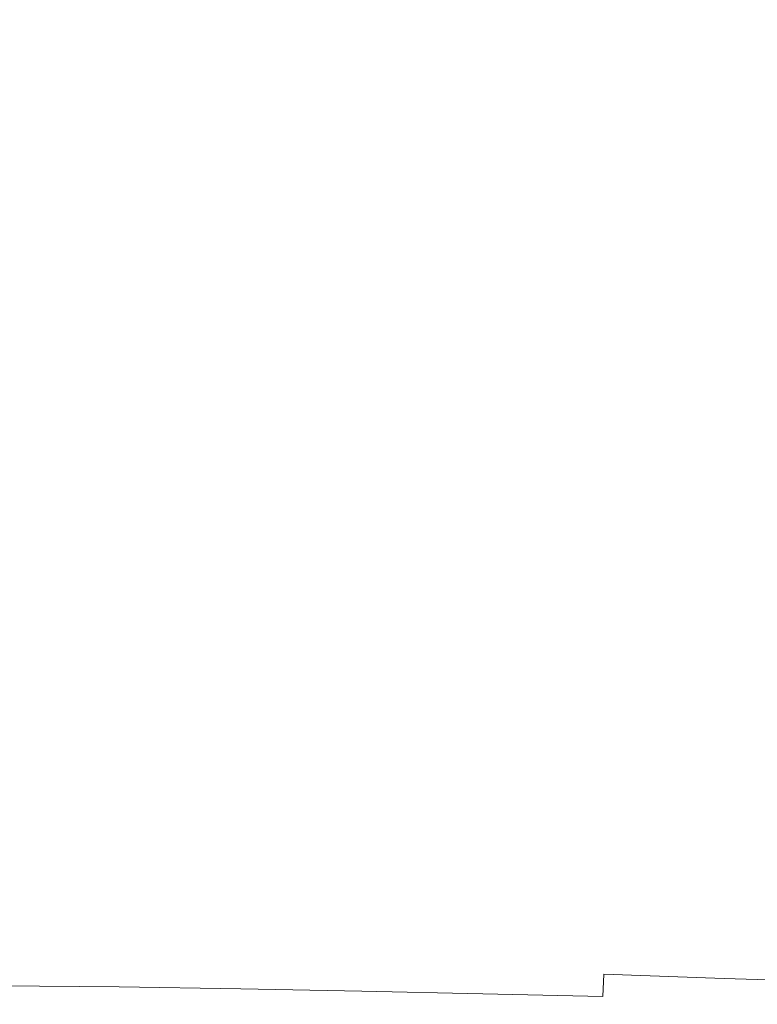
# Model space of a CAD drawing. Extents: x -36 to 338, y -265 to 188.
# Drawn here: x 64 to 119, y 78 to 151 of the extents above; entities that cross this region are included whole.
import ezdxf

# ---------------------------------------------------------------- set-up
doc = ezdxf.new("R2010")
doc.units = 0
doc.header["$LTSCALE"] = 500
doc.header["$MEASUREMENT"] = 0
doc.layers.add('NOVOTERM_CERAMIKA', color=7, linetype='Continuous')

msp = doc.modelspace()

# ---------------------------------------------------------------- linework, layer by layer
at = {"layer": 'NOVOTERM_CERAMIKA', "lineweight": 0}
for points, invisible_edges in [([(58.78, 161.35, 0.167), (66.878, 161.331, 0.14), (66.896, 149.908, -0.332), (58.798, 149.942, -0.301)], 15), ([(75.219, 161.296, 0.131), (75.236, 149.854, -0.342), (66.896, 149.908, -0.332), (66.878, 161.331, 0.14)], 15), ([(75.219, 161.296, 0.131), (83.683, 161.247, 0.131), (83.698, 149.781, -0.342), (75.236, 149.854, -0.342)], 15), ([(92.147, 161.185, 0.131), (92.16, 149.687, -0.342), (83.698, 149.781, -0.342), (83.683, 161.247, 0.131)], 15), ([(92.147, 161.185, 0.131), (100.611, 161.113, 0.131), (100.622, 149.58, -0.342), (92.16, 149.687, -0.342)], 15), ([(109.075, 161.038, 0.131), (109.084, 149.467, -0.342), (100.622, 149.58, -0.342), (100.611, 161.113, 0.131)], 15), ([(109.075, 161.038, 0.131), (117.538, 160.965, 0.131), (117.546, 149.357, -0.342), (109.084, 149.467, -0.342)], 15), ([(126.002, 160.898, 0.131), (126.008, 149.258, -0.342), (117.546, 149.357, -0.342), (117.538, 160.965, 0.131)], 15), ([(56.793, 159.246, 158.328), (56.439, 150.331, 158.412), (65.542, 149.626, 158.435), (66.962, 158.415, 158.366)], 15), ([(75.815, 155.99, 158.417), (66.962, 158.415, 158.366), (65.542, 149.626, 158.435), (73.711, 148.114, 158.464)], 15), ([(90.429, 149.065, 158.495), (94.472, 154.192, 158.479), (87.642, 158.208, 158.44), (83.567, 152.648, 158.465)], 15), ([(99.734, 158.299, 158.465), (94.472, 154.192, 158.479), (100.544, 149.924, 158.493), (105.337, 153.964, 158.482)], 15), ([(110.564, 149.52, 158.471), (115.433, 153.078, 158.46), (110.834, 157.316, 158.472), (105.337, 153.964, 158.482)], 15), ([(75.815, 155.99, 158.417), (73.711, 148.114, 158.464), (81.029, 145.962, 158.491), (83.567, 152.648, 158.465)], 15), ([(120.719, 156.082, 158.452), (115.433, 153.078, 158.46), (119.705, 149.014, 158.414), (124.287, 152.327, 158.402)], 15), ([(90.429, 149.065, 158.495), (96.597, 145.142, 158.507), (100.544, 149.924, 158.493), (94.472, 154.192, 158.479)], 15), ([(110.564, 149.52, 158.471), (105.337, 153.964, 158.482), (100.544, 149.924, 158.493), (106.159, 145.417, 158.485)], 15), ([(110.564, 149.52, 158.471), (115.458, 145.131, 158.43), (119.705, 149.014, 158.414), (115.433, 153.078, 158.46)], 15), ([(90.429, 149.065, 158.495), (83.567, 152.648, 158.465), (81.029, 145.962, 158.491), (87.578, 143.334, 158.51)], 15), ([(56.903, 140.973, 158.453), (65.37, 140.575, 158.469), (65.542, 149.626, 158.435), (56.439, 150.331, 158.412)], 15), ([(58.811, 135.518, -0.666), (58.798, 149.942, -0.301), (66.896, 149.908, -0.332), (66.91, 135.465, -0.699)], 15), ([(73.046, 139.852, 158.488), (73.711, 148.114, 158.464), (65.542, 149.626, 158.435), (65.37, 140.575, 158.469)], 15), ([(75.249, 135.387, -0.711), (66.91, 135.465, -0.699), (66.896, 149.908, -0.332), (75.236, 149.854, -0.342)], 15), ([(75.249, 135.387, -0.711), (75.236, 149.854, -0.342), (83.698, 149.781, -0.342), (83.71, 135.283, -0.711)], 15), ([(92.17, 135.148, -0.711), (83.71, 135.283, -0.711), (83.698, 149.781, -0.342), (92.16, 149.687, -0.342)], 15), ([(92.17, 135.148, -0.711), (92.16, 149.687, -0.342), (100.622, 149.58, -0.342), (100.631, 134.995, -0.711)], 15), ([(102.267, 140.779, 158.5), (106.159, 145.417, 158.485), (100.544, 149.924, 158.493), (96.597, 145.142, 158.507)], 15), ([(109.091, 134.834, -0.711), (100.631, 134.995, -0.711), (100.622, 149.58, -0.342), (109.084, 149.467, -0.342)], 15), ([(110.564, 149.52, 158.471), (106.159, 145.417, 158.485), (111.449, 140.801, 158.45), (115.458, 145.131, 158.43)], 15), ([(109.091, 134.834, -0.711), (109.084, 149.467, -0.342), (117.546, 149.357, -0.342), (117.551, 134.677, -0.711)], 15), ([(126.012, 134.535, -0.711), (117.551, 134.677, -0.711), (117.546, 149.357, -0.342), (126.008, 149.258, -0.342)], 15), ([(90.429, 149.065, 158.495), (87.578, 143.334, 158.51), (93.462, 140.064, 158.518), (96.597, 145.142, 158.507)], 15), ([(120.063, 140.956, 158.354), (123.594, 145.329, 158.331), (119.705, 149.014, 158.414), (115.458, 145.131, 158.43)], 15), ([(73.046, 139.852, 158.488), (79.898, 138.799, 158.505), (81.029, 145.962, 158.491), (73.711, 148.114, 158.464)], 15), ([(85.893, 137.414, 158.518), (87.578, 143.334, 158.51), (81.029, 145.962, 158.491), (79.898, 138.799, 158.505)], 15), ([(102.267, 140.779, 158.5), (96.597, 145.142, 158.507), (93.462, 140.064, 158.518), (98.788, 135.983, 158.513)], 15), ([(102.267, 140.779, 158.5), (107.578, 136.152, 158.475), (111.449, 140.801, 158.45), (106.159, 145.417, 158.485)], 15), ([(120.063, 140.956, 158.354), (115.458, 145.131, 158.43), (111.449, 140.801, 158.45), (116.545, 136.206, 158.387)], 15), ([(85.893, 137.414, 158.518), (91.108, 135.138, 158.524), (93.462, 140.064, 158.518), (87.578, 143.334, 158.51)], 15), ([(56.903, 140.973, 158.453), (58.189, 131.392, 158.454), (66.347, 131.394, 158.47), (65.37, 140.575, 158.469)], 15), ([(73.046, 139.852, 158.488), (65.37, 140.575, 158.469), (66.347, 131.394, 158.47), (73.718, 131.396, 158.488)], 15), ([(102.267, 140.779, 158.5), (98.788, 135.983, 158.513), (103.757, 131.421, 158.497), (107.578, 136.152, 158.475)], 15), ([(112.668, 131.437, 158.432), (116.545, 136.206, 158.387), (111.449, 140.801, 158.45), (107.578, 136.152, 158.475)], 15), ([(120.063, 140.956, 158.354), (116.545, 136.206, 158.387), (121.962, 131.46, 158.278), (124.184, 137.715, 158.232)], 15), ([(73.046, 139.852, 158.488), (73.718, 131.396, 158.488), (80.217, 131.398, 158.506), (79.898, 138.799, 158.505)], 15), ([(95.621, 131.41, 158.52), (98.788, 135.983, 158.513), (93.462, 140.064, 158.518), (91.108, 135.138, 158.524)], 15), ([(85.893, 137.414, 158.518), (79.898, 138.799, 158.505), (80.217, 131.398, 158.506), (85.754, 131.402, 158.518)], 15), ([(85.893, 137.414, 158.518), (85.754, 131.402, 158.518), (89.642, 131.405, 158.522), (91.108, 135.138, 158.524)], 15), ([(112.668, 131.437, 158.432), (117.332, 126.69, 158.387), (121.962, 131.46, 158.278), (116.545, 136.206, 158.387)], 15), ([(58.811, 135.518, -0.666), (66.91, 135.465, -0.699), (66.92, 118.373, -0.975), (58.822, 118.447, -0.939)], 15), ([(75.249, 135.387, -0.711), (75.259, 118.268, -0.987), (66.92, 118.373, -0.975), (66.91, 135.465, -0.699)], 15), ([(95.621, 131.41, 158.52), (99.894, 126.846, 158.509), (103.757, 131.421, 158.497), (98.788, 135.983, 158.513)], 15), ([(112.668, 131.437, 158.432), (107.578, 136.152, 158.475), (103.757, 131.421, 158.497), (108.569, 126.706, 158.473)], 15), ([(75.249, 135.387, -0.711), (83.71, 135.283, -0.711), (83.718, 118.126, -0.987), (75.259, 118.268, -0.987)], 15), ([(92.17, 135.148, -0.711), (92.178, 117.945, -0.987), (83.718, 118.126, -0.987), (83.71, 135.283, -0.711)], 15), ([(95.621, 131.41, 158.52), (91.108, 135.138, 158.524), (89.642, 131.405, 158.522), (92.096, 127.674, 158.519)], 15), ([(92.17, 135.148, -0.711), (100.631, 134.995, -0.711), (100.637, 117.739, -0.987), (92.178, 117.945, -0.987)], 15), ([(109.091, 134.834, -0.711), (109.096, 117.523, -0.987), (100.637, 117.739, -0.987), (100.631, 134.995, -0.711)], 15), ([(109.091, 134.834, -0.711), (117.551, 134.677, -0.711), (117.556, 117.312, -0.987), (109.096, 117.523, -0.987)], 15), ([(126.012, 134.535, -0.711), (126.015, 117.121, -0.987), (117.556, 117.312, -0.987), (117.551, 134.677, -0.711)], 15), ([(60.304, 121.813, 158.415), (68.373, 122.213, 158.437), (66.347, 131.394, 158.47), (58.189, 131.392, 158.454)], 15), ([(75.627, 122.941, 158.463), (73.718, 131.396, 158.488), (66.347, 131.394, 158.47), (68.373, 122.213, 158.437)], 15), ([(75.627, 122.941, 158.463), (82.029, 123.999, 158.488), (80.217, 131.398, 158.506), (73.718, 131.396, 158.488)], 15), ([(87.542, 125.39, 158.507), (85.754, 131.402, 158.518), (80.217, 131.398, 158.506), (82.029, 123.999, 158.488)], 15), ([(87.542, 125.39, 158.507), (92.096, 127.674, 158.519), (89.642, 131.405, 158.522), (85.754, 131.402, 158.518)], 15), ([(95.621, 131.41, 158.52), (92.096, 127.674, 158.519), (95.67, 122.756, 158.507), (99.894, 126.846, 158.509)], 15), ([(104.387, 122.064, 158.493), (108.569, 126.706, 158.473), (103.757, 131.421, 158.497), (99.894, 126.846, 158.509)], 15), ([(112.668, 131.437, 158.432), (108.569, 126.706, 158.473), (113.216, 122.076, 158.448), (117.332, 126.69, 158.387)], 15), ([(121.369, 121.965, 158.354), (124.814, 125.227, 158.232), (121.962, 131.46, 158.278), (117.332, 126.69, 158.387)], 15), ([(87.542, 125.39, 158.507), (90.767, 119.476, 158.488), (95.67, 122.756, 158.507), (92.096, 127.674, 158.519)], 15), ([(104.387, 122.064, 158.493), (99.894, 126.846, 158.509), (95.67, 122.756, 158.507), (99.913, 117.689, 158.491)], 15), ([(104.387, 122.064, 158.493), (109.059, 117.443, 158.477), (113.216, 122.076, 158.448), (108.569, 126.706, 158.473)], 15), ([(121.369, 121.965, 158.354), (117.332, 126.69, 158.387), (113.216, 122.076, 158.448), (117.686, 117.771, 158.427)], 15), ([(87.542, 125.39, 158.507), (82.029, 123.999, 158.488), (85.135, 116.84, 158.455), (90.767, 119.476, 158.488)], 15), ([(75.627, 122.941, 158.463), (78.724, 114.681, 158.41), (85.135, 116.84, 158.455), (82.029, 123.999, 158.488)], 15), ([(75.627, 122.941, 158.463), (68.373, 122.213, 158.437), (71.42, 113.164, 158.364), (78.724, 114.681, 158.41)], 15), ([(94.941, 113.754, 158.464), (99.913, 117.689, 158.491), (95.67, 122.756, 158.507), (90.767, 119.476, 158.488)], 15), ([(60.304, 121.813, 158.415), (63.108, 112.455, 158.327), (71.42, 113.164, 158.364), (68.373, 122.213, 158.437)], 15), ([(104.387, 122.064, 158.493), (99.913, 117.689, 158.491), (104.682, 112.921, 158.473), (109.059, 117.443, 158.477)], 15), ([(113.868, 113.362, 158.462), (117.686, 117.771, 158.427), (113.216, 122.076, 158.448), (109.059, 117.443, 158.477)], 15), ([(121.369, 121.965, 158.354), (117.686, 117.771, 158.427), (122.118, 113.915, 158.411), (125.173, 117.622, 158.331)], 15), ([(94.941, 113.754, 158.464), (90.767, 119.476, 158.488), (85.135, 116.84, 158.455), (89.335, 110.16, 158.411)], 15), ([(58.829, 99.103, -1.135), (58.822, 118.447, -0.939), (66.92, 118.373, -0.975), (66.928, 99.005, -1.172)], 15), ([(75.266, 98.868, -1.184), (66.928, 99.005, -1.172), (66.92, 118.373, -0.975), (75.259, 118.268, -0.987)], 15), ([(75.266, 98.868, -1.184), (75.259, 118.268, -0.987), (83.718, 118.126, -0.987), (83.725, 98.686, -1.184)], 15), ([(92.183, 98.455, -1.184), (83.725, 98.686, -1.184), (83.718, 118.126, -0.987), (92.178, 117.945, -0.987)], 15), ([(92.183, 98.455, -1.184), (92.178, 117.945, -0.987), (100.637, 117.739, -0.987), (100.642, 98.192, -1.184)], 15), ([(94.941, 113.754, 158.464), (99.905, 108.639, 158.439), (104.682, 112.921, 158.473), (99.913, 117.689, 158.491)], 15), ([(109.1, 97.918, -1.184), (100.642, 98.192, -1.184), (100.637, 117.739, -0.987), (109.096, 117.523, -0.987)], 15), ([(113.868, 113.362, 158.462), (109.059, 117.443, 158.477), (104.682, 112.921, 158.473), (109.833, 108.901, 158.458)], 15), ([(109.1, 97.918, -1.184), (109.096, 117.523, -0.987), (117.556, 117.312, -0.987), (117.559, 97.65, -1.184)], 15), ([(113.868, 113.362, 158.462), (118.82, 109.829, 158.449), (122.118, 113.915, 158.411), (117.686, 117.771, 158.427)], 15), ([(126.018, 97.408, -1.184), (117.559, 97.65, -1.184), (117.556, 117.312, -0.987), (126.015, 117.121, -0.987)], 15), ([(82.96, 106.809, 158.329), (89.335, 110.16, 158.411), (85.135, 116.84, 158.455), (78.724, 114.681, 158.41)], 15), ([(82.96, 106.809, 158.329), (78.724, 114.681, 158.41), (71.42, 113.164, 158.364), (75.457, 104.378, 158.245)], 15), ([(94.941, 113.754, 158.464), (89.335, 110.16, 158.411), (94.493, 104.61, 158.37), (99.905, 108.639, 158.439)], 15), ([(123.921, 106.852, 158.44), (126.648, 110.631, 158.399), (122.118, 113.915, 158.411), (118.82, 109.829, 158.449)], 15), ([(66.466, 103.541, 158.183), (75.457, 104.378, 158.245), (71.42, 113.164, 158.364), (63.108, 112.455, 158.327)], 15), ([(105.5, 104.548, 158.416), (109.833, 108.901, 158.458), (104.682, 112.921, 158.473), (99.905, 108.639, 158.439)], 15), ([(113.868, 113.362, 158.462), (109.833, 108.901, 158.458), (115.3, 105.57, 158.445), (118.82, 109.829, 158.449)], 15), ([(66.466, 103.541, 158.183), (63.108, 112.455, 158.327), (54.26, 112.228, 158.299), (56.903, 103.527, 158.14)], 15), ([(82.96, 106.809, 158.329), (88.213, 100.848, 158.265), (94.493, 104.61, 158.37), (89.335, 110.16, 158.411)], 15), ([(123.921, 106.852, 158.44), (118.82, 109.829, 158.449), (115.3, 105.57, 158.445), (121.017, 102.871, 158.435)], 15), ([(105.5, 104.548, 158.416), (99.905, 108.639, 158.439), (94.493, 104.61, 158.37), (100.473, 100.841, 158.348)], 15), ([(105.5, 104.548, 158.416), (111.579, 101.342, 158.398), (115.3, 105.57, 158.445), (109.833, 108.901, 158.458)], 15), ([(82.96, 106.809, 158.329), (75.457, 104.378, 158.245), (82.232, 95.223, 158.064), (88.213, 100.848, 158.265)], 15), ([(117.998, 98.882, 158.383), (121.017, 102.871, 158.435), (115.3, 105.57, 158.445), (111.579, 101.342, 158.398)], 15), ([(66.466, 103.541, 158.183), (69.282, 95.74, 157.957), (82.232, 95.223, 158.064), (75.457, 104.378, 158.245)], 15), ([(94.36, 98.318, 158.264), (100.473, 100.841, 158.348), (94.493, 104.61, 158.37), (88.213, 100.848, 158.265)], 15), ([(105.5, 104.548, 158.416), (100.473, 100.841, 158.348), (106.18, 96.895, 158.294), (111.579, 101.342, 158.398)], 15), ([(66.466, 103.541, 158.183), (56.903, 103.527, 158.14), (59.167, 95.973, 157.907), (69.282, 95.74, 157.957)], 15), ([(117.998, 98.882, 158.383), (124.367, 96.249, 158.336), (127.559, 100, 158.421), (121.017, 102.871, 158.435)], 15), ([(117.998, 98.882, 158.383), (111.579, 101.342, 158.398), (106.18, 96.895, 158.294), (115.065, 94.994, 158.277)], 15), ([(94.36, 98.318, 158.264), (88.213, 100.848, 158.265), (82.232, 95.223, 158.064), (94.894, 95.71, 158.197)], 15), ([(94.36, 98.318, 158.264), (94.894, 95.71, 158.197), (106.18, 96.895, 158.294), (100.473, 100.841, 158.348)], 15), ([(58.829, 99.103, -1.135), (66.928, 99.005, -1.172), (66.933, 77.73, -1.303), (58.834, 77.854, -1.265)], 15), ([(75.266, 98.868, -1.184), (75.271, 77.56, -1.316), (66.933, 77.73, -1.303), (66.928, 99.005, -1.172)], 15), ([(75.266, 98.868, -1.184), (83.725, 98.686, -1.184), (83.729, 77.337, -1.316), (75.271, 77.56, -1.316)], 15), ([(92.183, 98.455, -1.184), (92.187, 77.054, -1.316), (83.729, 77.337, -1.316), (83.725, 98.686, -1.184)], 15), ([(92.183, 98.455, -1.184), (100.642, 98.192, -1.184), (100.645, 76.735, -1.316), (92.187, 77.054, -1.316)], 15), ([(117.998, 98.882, 158.383), (115.065, 94.994, 158.277), (122.035, 92.796, 158.223), (124.367, 96.249, 158.336)], 15), ([(109.1, 97.918, -1.184), (109.103, 76.402, -1.316), (100.645, 76.735, -1.316), (100.642, 98.192, -1.184)], 15), ([(109.1, 97.918, -1.184), (117.559, 97.65, -1.184), (117.561, 76.078, -1.316), (109.103, 76.402, -1.316)], 15), ([(126.018, 97.408, -1.184), (126.019, 75.786, -1.316), (117.561, 76.078, -1.316), (117.559, 97.65, -1.184)], 15), ([(96.624, 93.377, 158.115), (104.468, 92.592, 158.123), (106.18, 96.895, 158.294), (94.894, 95.71, 158.197)], 15), ([(112.422, 91.316, 158.109), (115.065, 94.994, 158.277), (106.18, 96.895, 158.294), (104.468, 92.592, 158.123)], 15), ([(70.464, 89.723, 157.624), (69.282, 95.74, 157.957), (59.167, 95.973, 157.907), (60.568, 90.021, 157.587)], 15), ([(70.464, 89.723, 157.624), (80.52, 89.025, 157.645), (82.232, 95.223, 158.064), (69.282, 95.74, 157.957)], 15), ([(96.624, 93.377, 158.115), (94.894, 95.71, 158.197), (82.232, 95.223, 158.064), (92.317, 91.12, 157.94)], 15), ([(90.32, 87.662, 157.624), (92.317, 91.12, 157.94), (82.232, 95.223, 158.064), (80.52, 89.025, 157.645)], 15), ([(112.422, 91.316, 158.109), (119.656, 89.802, 158.074), (122.035, 92.796, 158.223), (115.065, 94.994, 158.277)], 15), ([(96.624, 93.377, 158.115), (92.317, 91.12, 157.94), (101.518, 89.367, 157.902), (104.468, 92.592, 158.123)], 15), ([(112.422, 91.316, 158.109), (104.468, 92.592, 158.123), (101.518, 89.367, 157.902), (110.272, 87.958, 157.873)], 15), ([(90.32, 87.662, 157.624), (99.781, 86.157, 157.587), (101.518, 89.367, 157.902), (92.317, 91.12, 157.94)], 15), ([(112.422, 91.316, 158.109), (110.272, 87.958, 157.873), (118.546, 86.836, 157.847), (119.656, 89.802, 158.074)], 15), ([(70.464, 89.723, 157.624), (60.568, 90.021, 157.587), (61.447, 85.449, 156.998), (70.836, 85.197, 157.012)], 15), ([(70.464, 89.723, 157.624), (70.836, 85.197, 157.012), (80.328, 84.748, 157.017), (80.52, 89.025, 157.645)], 15), ([(125.34, 88.303, 158.012), (119.656, 89.802, 158.074), (118.546, 86.836, 157.847), (126.305, 85.944, 157.822)], 15), ([(90.32, 87.662, 157.624), (80.52, 89.025, 157.645), (80.328, 84.748, 157.017), (89.694, 84.029, 157.004)], 15), ([(108.817, 85.029, 157.559), (110.272, 87.958, 157.873), (101.518, 89.367, 157.902), (99.781, 86.157, 157.587)], 15), ([(90.32, 87.662, 157.624), (89.694, 84.029, 157.004), (98.907, 83.227, 156.983), (99.781, 86.157, 157.587)], 15), ([(108.817, 85.029, 157.559), (117.563, 84.216, 157.54), (118.546, 86.836, 157.847), (110.272, 87.958, 157.873)], 15), ([(126.155, 83.655, 157.528), (126.305, 85.944, 157.822), (118.546, 86.836, 157.847), (117.563, 84.216, 157.54)], 15), ([(108.817, 85.029, 157.559), (99.781, 86.157, 157.587), (98.907, 83.227, 156.983), (107.939, 82.525, 156.962)], 15), ([(71.22, 81.869, 155.946), (70.836, 85.197, 157.012), (61.447, 85.449, 156.998), (62.145, 82.033, 155.955)], 15), ([(71.22, 81.869, 155.946), (80.391, 81.607, 155.933), (80.328, 84.748, 157.017), (70.836, 85.197, 157.012)], 15), ([(89.502, 81.247, 155.915), (89.694, 84.029, 157.004), (80.328, 84.748, 157.017), (80.391, 81.607, 155.933)], 15), ([(108.817, 85.029, 157.559), (107.939, 82.525, 156.962), (116.818, 81.963, 156.944), (117.563, 84.216, 157.54)], 15), ([(89.502, 81.247, 155.915), (98.548, 80.841, 155.893), (98.907, 83.227, 156.983), (89.694, 84.029, 157.004)], 15), ([(126.155, 83.655, 157.528), (117.563, 84.216, 157.54), (116.818, 81.963, 156.944), (125.572, 81.58, 156.934)], 15), ([(107.523, 80.442, 155.871), (107.939, 82.525, 156.962), (98.907, 83.227, 156.983), (98.548, 80.841, 155.893)], 15), ([(107.523, 80.442, 155.871), (116.422, 80.1, 155.853), (116.818, 81.963, 156.944), (107.939, 82.525, 156.962)], 15), ([(71.22, 81.869, 155.946), (62.145, 82.033, 155.955), (62.817, 79.562, 154.268), (71.695, 79.487, 154.229)], 15), ([(71.22, 81.869, 155.946), (71.695, 79.487, 154.229), (80.681, 79.356, 154.189), (80.391, 81.607, 155.933)], 15), ([(89.502, 81.247, 155.915), (80.391, 81.607, 155.933), (80.681, 79.356, 154.189), (89.638, 79.176, 154.151)], 15), ([(125.237, 79.869, 155.839), (125.572, 81.58, 156.934), (116.818, 81.963, 156.944), (116.422, 80.1, 155.853)], 15), ([(89.502, 81.247, 155.915), (89.638, 79.176, 154.151), (98.563, 78.973, 154.114), (98.548, 80.841, 155.893)], 15), ([(107.523, 80.442, 155.871), (98.548, 80.841, 155.893), (98.563, 78.973, 154.114), (107.452, 78.774, 154.081)], 15), ([(107.523, 80.442, 155.871), (107.452, 78.774, 154.081), (116.302, 78.603, 154.053), (116.422, 80.1, 155.853)], 6), ([(125.237, 79.869, 155.839), (116.422, 80.1, 155.853), (116.302, 78.603, 154.053), (125.111, 78.487, 154.032)], 14), ([(72.337, 77.802, 151.662), (71.695, 79.487, 154.229), (62.817, 79.562, 154.268), (63.617, 77.824, 151.748)], 13), ([(72.337, 77.802, 151.662), (81.174, 77.75, 151.581), (80.681, 79.356, 154.189), (71.695, 79.487, 154.229)], 11), ([(89.998, 77.678, 151.506), (89.638, 79.176, 154.151), (80.681, 79.356, 154.189), (81.174, 77.75, 151.581)], 13), ([(89.998, 77.678, 151.506), (98.81, 77.597, 151.44), (98.563, 78.973, 154.114), (89.638, 79.176, 154.151)], 11), ([(107.607, 77.517, 151.382), (107.452, 78.774, 154.081), (98.563, 78.973, 154.114), (98.81, 77.597, 151.44)], 13), ([(107.607, 77.517, 151.382), (116.389, 77.448, 151.334), (116.302, 78.603, 154.053), (107.452, 78.774, 154.081)], 15), ([(125.155, 77.402, 151.296), (125.111, 78.487, 154.032), (116.302, 78.603, 154.053), (116.389, 77.448, 151.334)], 15)]:
    msp.add_3dface(points, dxfattribs=dict(at, invisible_edges=invisible_edges))

doc.saveas('drawing.dxf')
